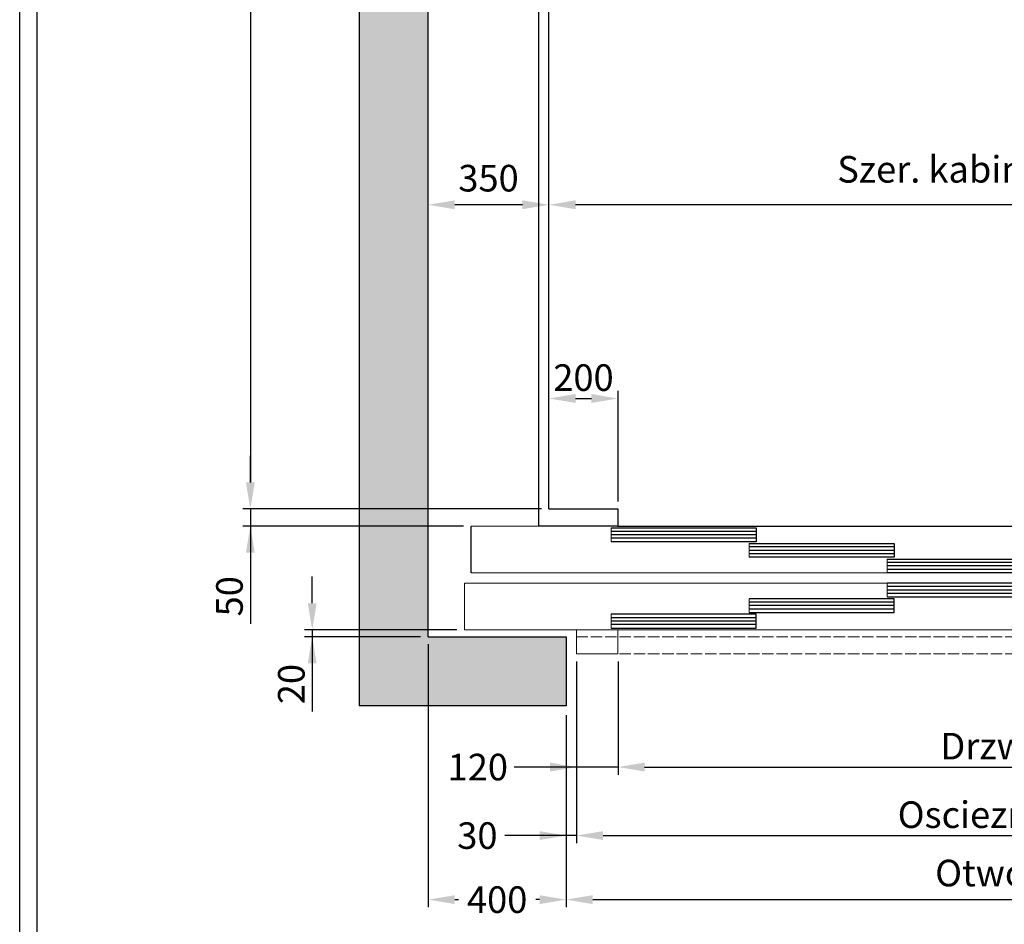
# Model space of a CAD drawing. Units: inches. Extents: x 21772 to 60579, y -34287 to 65172.
# Drawn here: x 25424 to 28275, y 5527 to 8147 of the extents above; entities that cross this region are included whole.
import ezdxf

# ---------------------------------------------------------------- set-up
doc = ezdxf.new("R2010")
doc.units = ezdxf.units.IN
doc.header["$MEASUREMENT"] = 0
doc.linetypes.add('CONTINUA', pattern=[0])
doc.linetypes.add('DASHED', pattern=[0.2068, 0.1655, -0.0413])
for name, color, linetype in [('2', 2, 'Continuous'), ('CAMPITURE', 1, 'Continuous'), ('CARTIGLIO', 7, 'CONTINUA'), ('DÖRR', 6, 'Continuous')]:
    doc.layers.add(name, color=color, linetype=linetype)
doc.layers.add('QUOTE', color=1, linetype='Continuous', lineweight=15)
doc.dimstyles.new('ACDIM', dxfattribs={"dimscale": 22, "dimtxt": 3.5, "dimasz": 3.5, "dimexe": 1, "dimexo": 1, "dimgap": 1, "dimtad": 0, "dimrnd": 0.001, "dimdsep": 46, "dimtxsty": 'Standard', "dimcen": 2, "dimdle": 6, "dimclrd": 4, "dimclre": 4, "dimclrt": 3, "dimadec": 0, "dimazin": 0, "dimtfac": 1, "dimtmove": 0, "dimatfit": 3, "dimfxl": 1, "dimtvp": 1, "dimtolj": 1, "dimarcsym": 0})

# ---------------------------------------------------------------- blocks, each defined once
blk = doc.blocks.new('sdgfg')
at = {"color": 6, "ltscale": 15}
blk.add_line((43443.7, -51477), (43443.7, -51517), dxfattribs=at)
at = {"layer": 'DÖRR'}
for p, q in [((43863.7, -51477), (43443.7, -51477)), ((43863.7, -51487), (43443.7, -51487)), ((43863.7, -51497), (43443.7, -51497)), ((43863.7, -51517), (43863.7, -51477)), ((43863.7, -51507), (43443.7, -51507)), ((43443.7, -51517), (43863.7, -51517))]:
    blk.add_line(p, q, dxfattribs=at)
blk = doc.blocks.new('fggghj')
at = {"color": 6}
for p, q in [((43038.5, -51679.5), (46288.5, -51679.5)), ((43018.5, -51844.5), (43018.5, -51979.5)), ((46308.5, -51979.5), (43018.5, -51979.5)), ((43343.5, -52049.5), (43343.5, -51979.5)), ((43463.5, -52049.5), (43463.5, -51979.5)), ((43343.5, -52049.5), (43463.5, -52049.5))]:
    blk.add_line(p, q, dxfattribs=at)
at = {"color": 6, "ltscale": 0.001}
blk.add_line((43038.5, -51814.5), (46288.5, -51814.5), dxfattribs=at)
at = {"color": 6, "ltscale": 15}
blk.add_line((43018.5, -51844.5), (46308.5, -51844.5), dxfattribs=at)
at = {"color": 4, "linetype": 'DASHED', "ltscale": 200}
for p, q in [((43343.5, -51999.5), (45983.5, -51999.5)), ((43343.5, -52049.5), (45983.5, -52049.5))]:
    blk.add_line(p, q, dxfattribs=at)
at = {"layer": 'DÖRR'}
blk.add_line((43038.5, -51814.5), (43038.5, -51679.5), dxfattribs=at)
at = {"layer": 'QUOTE', "xscale": -1, "rotation": 180}
for p in [(0, -103201.6), (399.8, -103246.6), (799.8, -103291.6)]:
    blk.add_blockref('sdgfg', p, dxfattribs=at)
at = {"layer": 'QUOTE'}
for p in [(799.8, -367.5), (399.8, -412.5), (0, -457.5)]:
    blk.add_blockref('sdgfg', p, dxfattribs=at)
blk = doc.blocks.new('*D99')
at = {"layer": 'Defpoints', "color": 0}
for p in [(26956.6, 7611.2), (26956.6, 7611.2), (29756.6, 7611.2)]:
    blk.add_point(p, dxfattribs=at)
at = {"layer": 'QUOTE', "color": 4, "lineweight": -2}
for p, q in [((26956.6, 7589.2), (26956.6, 7589.2)), ((29679.6, 7611.2), (27033.6, 7611.2)), ((29756.6, 7589.2), (29756.6, 7589.2))]:
    blk.add_line(p, q, dxfattribs=at)
at = {"layer": 'QUOTE', "color": 4}
for points in [[(27033.6, 7624), (27033.6, 7598.4), (26956.6, 7611.2)], [(29679.6, 7598.4), (29679.6, 7624), (29756.6, 7611.2)]]:
    blk.add_solid(points, dxfattribs=at)
at = {"layer": 'QUOTE', "color": 3, "insert": (28356.6, 7713.9), "char_height": 77, "attachment_point": 5}
blk.add_mtext('Szer. kabiny wew. \\A1;2800', dxfattribs=at)
blk = doc.blocks.new('*D100')
at = {"layer": 'Defpoints', "color": 0}
for p in [(27006.6, 6155.3), (29706.6, 6155.3), (29706.6, 5598.8)]:
    blk.add_point(p, dxfattribs=at)
at = {"layer": 'QUOTE', "color": 4, "lineweight": -2}
for p, q in [((27006.6, 6133.3), (27006.6, 5576.8)), ((29706.6, 6133.3), (29706.6, 5576.8)), ((27083.6, 5598.8), (29629.6, 5598.8))]:
    blk.add_line(p, q, dxfattribs=at)
at = {"layer": 'QUOTE', "color": 4}
for points in [[(27083.6, 5611.6), (27083.6, 5585.9), (27006.6, 5598.8)], [(29629.6, 5585.9), (29629.6, 5611.6), (29706.6, 5598.8)]]:
    blk.add_solid(points, dxfattribs=at)
at = {"layer": 'QUOTE', "color": 3, "insert": (28356.6, 5675.8), "char_height": 77, "attachment_point": 5}
blk.add_mtext('Otwór \\A1;2700', dxfattribs=at)
blk = doc.blocks.new('*D101')
at = {"layer": 'Defpoints', "color": 0}
for p in [(27036.6, 6310.3), (29676.6, 6305.3), (29676.6, 5784.3)]:
    blk.add_point(p, dxfattribs=at)
at = {"layer": 'QUOTE', "color": 4, "lineweight": -2}
for p, q in [((27036.6, 6288.3), (27036.6, 5762.3)), ((29676.6, 6283.3), (29676.6, 5762.3)), ((27113.6, 5784.3), (29599.6, 5784.3))]:
    blk.add_line(p, q, dxfattribs=at)
at = {"layer": 'QUOTE', "color": 4}
for points in [[(27113.6, 5797.2), (27113.6, 5771.5), (27036.6, 5784.3)], [(29599.6, 5771.5), (29599.6, 5797.2), (29676.6, 5784.3)]]:
    blk.add_solid(points, dxfattribs=at)
at = {"layer": 'QUOTE', "color": 3, "insert": (28356.6, 5844.8), "char_height": 77, "attachment_point": 5}
blk.add_mtext('Oscieznica \\A1;2640', dxfattribs=at)
blk = doc.blocks.new('*D102')
at = {"layer": 'Defpoints', "color": 0}
for p in [(27156.6, 6310.3), (29556.6, 6310.3), (29556.6, 5982.8)]:
    blk.add_point(p, dxfattribs=at)
at = {"layer": 'QUOTE', "color": 4, "lineweight": -2}
for p, q in [((27156.6, 6288.3), (27156.6, 5960.8)), ((29556.6, 6288.3), (29556.6, 5960.8)), ((27233.6, 5982.8), (29479.6, 5982.8))]:
    blk.add_line(p, q, dxfattribs=at)
at = {"layer": 'QUOTE', "color": 4}
for points in [[(27233.6, 5995.6), (27233.6, 5969.9), (27156.6, 5982.8)], [(29479.6, 5969.9), (29479.6, 5995.6), (29556.6, 5982.8)]]:
    blk.add_solid(points, dxfattribs=at)
at = {"layer": 'QUOTE', "color": 3, "insert": (28356.6, 6043.3), "char_height": 77, "attachment_point": 5}
blk.add_mtext('Drzwi \\A1;2400', dxfattribs=at)
blk = doc.blocks.new('*D104')
at = {"layer": 'Defpoints', "color": 0}
for p in [(26956.6, 12030.3), (26091.8, 6730.3), (26956.6, 6730.3)]:
    blk.add_point(p, dxfattribs=at)
at = {"layer": 'QUOTE', "color": 4, "lineweight": -2}
for p, q in [((26934.6, 12030.3), (26069.8, 12030.3)), ((26091.8, 11953.3), (26091.8, 6807.3)), ((26934.6, 6730.3), (26069.8, 6730.3))]:
    blk.add_line(p, q, dxfattribs=at)
at = {"layer": 'QUOTE', "color": 4}
for points in [[(26104.7, 11953.3), (26079, 11953.3), (26091.8, 12030.3)], [(26079, 6807.3), (26104.7, 6807.3), (26091.8, 6730.3)]]:
    blk.add_solid(points, dxfattribs=at)
at = {"layer": 'QUOTE', "color": 3, "insert": (26018.5, 9230.3), "char_height": 77, "attachment_point": 5, "rotation": 90}
blk.add_mtext('Glebokosc kabiny wew. \\A1;5300', dxfattribs=at)
blk = doc.blocks.new('*D106')
at = {"layer": 'Defpoints', "color": 0}
for p in [(26247.7, 6730.3), (26091.8, 6680.3), (26731.6, 6680.3)]:
    blk.add_point(p, dxfattribs=at)
at = {"layer": 'QUOTE', "color": 4, "lineweight": -2}
for p, q in [((26091.8, 6807.3), (26091.8, 6884.3)), ((26225.7, 6730.3), (26069.8, 6730.3)), ((26091.8, 6730.3), (26091.8, 6680.3)), ((26709.6, 6680.3), (26069.8, 6680.3)), ((26091.8, 6680.3), (26091.8, 6397.7)), ((26091.8, 6603.3), (26091.8, 6526.3))]:
    blk.add_line(p, q, dxfattribs=at)
at = {"layer": 'QUOTE', "color": 4}
for points in [[(26079, 6807.3), (26104.7, 6807.3), (26091.8, 6730.3)], [(26104.7, 6603.3), (26079, 6603.3), (26091.8, 6680.3)]]:
    blk.add_solid(points, dxfattribs=at)
at = {"layer": 'QUOTE', "color": 3, "insert": (26031.3, 6477.4), "char_height": 77, "attachment_point": 5, "rotation": 90}
blk.add_mtext('\\A1;50', dxfattribs=at)
blk = doc.blocks.new('*D107')
at = {"layer": 'Defpoints', "color": 0}
for p in [(26606.6, 6360.3), (27006.6, 6155.3), (26606.6, 5598.8)]:
    blk.add_point(p, dxfattribs=at)
at = {"layer": 'QUOTE', "color": 4, "lineweight": -2}
for p, q in [((26606.6, 6338.3), (26606.6, 5576.8)), ((27006.6, 6133.3), (27006.6, 5576.8)), ((26683.6, 5598.8), (26694.7, 5598.8)), ((26929.6, 5598.8), (26918.4, 5598.8))]:
    blk.add_line(p, q, dxfattribs=at)
at = {"layer": 'QUOTE', "color": 4}
for points in [[(26683.6, 5611.6), (26683.6, 5585.9), (26606.6, 5598.8)], [(26929.6, 5585.9), (26929.6, 5611.6), (27006.6, 5598.8)]]:
    blk.add_solid(points, dxfattribs=at)
at = {"layer": 'QUOTE', "color": 3, "insert": (26806.6, 5598.8), "char_height": 77, "attachment_point": 5}
blk.add_mtext('\\A1;400', dxfattribs=at)
blk = doc.blocks.new('*D108')
at = {"layer": 'Defpoints', "color": 0}
for p in [(27036.6, 6310.3), (27006.6, 6155.3), (27006.6, 5784.3)]:
    blk.add_point(p, dxfattribs=at)
at = {"layer": 'QUOTE', "color": 4, "lineweight": -2}
for p, q in [((27036.6, 6288.3), (27036.6, 5762.3)), ((27006.6, 6133.3), (27006.6, 5762.3)), ((27006.6, 5784.3), (26829, 5784.3)), ((26929.6, 5784.3), (26852.6, 5784.3)), ((27036.6, 5784.3), (27006.6, 5784.3)), ((27113.6, 5784.3), (27190.6, 5784.3))]:
    blk.add_line(p, q, dxfattribs=at)
at = {"layer": 'QUOTE', "color": 4}
for points in [[(26929.6, 5771.5), (26929.6, 5797.2), (27006.6, 5784.3)], [(27113.6, 5797.2), (27113.6, 5771.5), (27036.6, 5784.3)]]:
    blk.add_solid(points, dxfattribs=at)
at = {"layer": 'QUOTE', "color": 3, "insert": (26749.3, 5784.3), "char_height": 77, "attachment_point": 5}
blk.add_mtext('\\A1;30', dxfattribs=at)
blk = doc.blocks.new('*D109')
at = {"layer": 'Defpoints', "color": 0}
for p in [(27036.6, 6310.3), (27156.6, 6310.3), (27036.6, 5982.7)]:
    blk.add_point(p, dxfattribs=at)
at = {"layer": 'QUOTE', "color": 4, "lineweight": -2}
for p, q in [((27036.6, 6288.3), (27036.6, 5960.7)), ((27156.6, 6288.3), (27156.6, 5960.7)), ((27036.6, 5982.7), (26856.1, 5982.7)), ((26959.6, 5982.7), (26882.6, 5982.7)), ((27156.6, 5982.7), (27036.6, 5982.7)), ((27233.6, 5982.7), (27310.6, 5982.7))]:
    blk.add_line(p, q, dxfattribs=at)
at = {"layer": 'QUOTE', "color": 4}
for points in [[(26959.6, 5969.9), (26959.6, 5995.6), (27036.6, 5982.7)], [(27233.6, 5995.6), (27233.6, 5969.9), (27156.6, 5982.7)]]:
    blk.add_solid(points, dxfattribs=at)
at = {"layer": 'QUOTE', "color": 3, "insert": (26750.6, 5982.7), "char_height": 77, "attachment_point": 5}
blk.add_mtext('\\A1;120', dxfattribs=at)
blk = doc.blocks.new('*D110')
at = {"layer": 'Defpoints', "color": 0}
for p in [(27156.6, 7050.2), (26956.6, 6730.3), (27156.6, 6730.3)]:
    blk.add_point(p, dxfattribs=at)
at = {"layer": 'QUOTE', "color": 4, "lineweight": -2}
for p, q in [((26956.6, 6752.3), (26956.6, 7072.2)), ((27156.6, 6752.3), (27156.6, 7072.2)), ((27033.6, 7050.2), (27079.6, 7050.2))]:
    blk.add_line(p, q, dxfattribs=at)
at = {"layer": 'QUOTE', "color": 4}
for points in [[(27033.6, 7063.1), (27033.6, 7037.4), (26956.6, 7050.2)], [(27079.6, 7037.4), (27079.6, 7063.1), (27156.6, 7050.2)]]:
    blk.add_solid(points, dxfattribs=at)
at = {"layer": 'QUOTE', "color": 3, "insert": (27056.6, 7110.7), "char_height": 77, "attachment_point": 5}
blk.add_mtext('\\A1;200', dxfattribs=at)
blk = doc.blocks.new('*D111')
at = {"layer": 'Defpoints', "color": 0}
for p in [(26606.6, 7611.2), (26606.6, 7611.2), (26956.6, 7611.2)]:
    blk.add_point(p, dxfattribs=at)
at = {"layer": 'QUOTE', "color": 4, "lineweight": -2}
for p, q in [((26606.6, 7589.2), (26606.6, 7589.2)), ((26879.6, 7611.2), (26683.6, 7611.2)), ((26956.6, 7589.2), (26956.6, 7589.2))]:
    blk.add_line(p, q, dxfattribs=at)
at = {"layer": 'QUOTE', "color": 4}
for points in [[(26683.6, 7624), (26683.6, 7598.4), (26606.6, 7611.2)], [(26879.6, 7598.4), (26879.6, 7624), (26956.6, 7611.2)]]:
    blk.add_solid(points, dxfattribs=at)
at = {"layer": 'QUOTE', "color": 3, "insert": (26781.6, 7688.2), "char_height": 77, "attachment_point": 5}
blk.add_mtext('\\A1;350', dxfattribs=at)
blk = doc.blocks.new('*D529')
at = {"layer": 'Defpoints', "color": 0}
for p in [(26271, 6360.3), (26606.6, 6360.3), (26711.6, 6380.3)]:
    blk.add_point(p, dxfattribs=at)
at = {"layer": 'QUOTE', "color": 4, "lineweight": -2}
for p, q in [((26271, 6457.3), (26271, 6534.3)), ((26689.6, 6380.3), (26249, 6380.3)), ((26584.6, 6360.3), (26249, 6360.3)), ((26271, 6380.3), (26271, 6360.3)), ((26271, 6360.3), (26271, 6143.3)), ((26271, 6283.3), (26271, 6206.3))]:
    blk.add_line(p, q, dxfattribs=at)
at = {"layer": 'QUOTE', "color": 4}
for points in [[(26258.1, 6457.3), (26283.8, 6457.3), (26271, 6380.3)], [(26283.8, 6283.3), (26258.1, 6283.3), (26271, 6360.3)]]:
    blk.add_solid(points, dxfattribs=at)
at = {"layer": 'QUOTE', "color": 3, "insert": (26210.5, 6223.1), "char_height": 77, "attachment_point": 5, "rotation": 90}
blk.add_mtext('\\A1;20', dxfattribs=at)

msp = doc.modelspace()

# ---------------------------------------------------------------- hatches: boundary and pattern name
at = {"layer": 'CAMPITURE', "ltscale": 300}
h = msp.add_hatch(dxfattribs=at)
h.set_pattern_fill('AR-CONC', color=6, style=0)
h.set_pattern_definition([(50, (-131920.42, 141023.45), (182.18467, -15.93909), [19.05, -209.55]), (355, (-131920.42, 141023.45), (-35.24283, 191.05664), [15.24, -167.64]), (100.451, (-131905.24, 141022.12), (146.9425, 175.11669), [16.19, -178.09]), (46.1842, (-131920.42, 141074.25), (271.07904, -42.04233), [28.575, -314.325]), (96.6356, (-131897.83, 141070.75), (237.40423, 247.42556), [24.285, -267.135]), (351.184, (-131920.42, 141074.25), (237.4046, 247.4251), [22.86, -251.46]), (21, (-131895.02, 141061.55), (151.61488, -102.26552), [19.05, -209.55]), (326, (-131895.02, 141061.55), (61.80203, 184.18797), [15.24, -167.64]), (71.4514, (-131882.38, 141053.03), (213.41649, 81.92286), [16.19, -178.09]), (37.5, (-131920.42, 141023.45), (3.088603, 84.555039), [0, -165.608, 0, -170.18, 0, -168.275]), (7.5, (-131920.42, 141023.45), (66.819663, 100.180575), [0, -97.028, 0, -161.798, 0, -64.135]), (327.5, (-131977.06, 141023.45), (135.590595, -5.728744), [0, -63.5, 0, -198.12, 0, -262.89]), (317.5, (-132002.46, 141023.45), (148.12918, 25.42649), [0, -82.55, 0, -131.572, 0, -186.69])])
h.paths.add_polyline_path([(30306.5722, 12360.29207), (26406.5722, 12360.29207), (26406.5722, 6160.29372), (27006.57079, 6160.29372), (27006.57079, 6360.29372), (26606.5722, 6360.29372), (26606.5722, 12160.29207), (30106.5722, 12160.29207), (30106.5722, 6360.29372), (29706.57079, 6360.29372), (29706.57079, 6160.29372), (30306.5722, 6160.29372)])

# ---------------------------------------------------------------- linework, layer by layer
at = {"ltscale": 300}
msp.add_line((27156.5722, 6680.29289), (29556.5722, 6680.29289), dxfattribs=at)
at = {"layer": '2', "color": 2}
for p, q in [((26406.5722, 12360.29207), (26406.5722, 6160.29372)), ((26606.5722, 6360.29372), (26606.5722, 12160.29207)), ((26606.5722, 6360.29372), (27006.57079, 6360.29372)), ((27006.57079, 6360.29372), (27006.57079, 6160.29372)), ((27006.57079, 6160.29372), (26406.5722, 6160.29372))]:
    msp.add_line(p, q, dxfattribs=at)
at = {"layer": '2', "color": 1}
for p, q in [((26926.5722, 12070.29289), (26926.5722, 6680.29289)), ((26956.5722, 6730.29289), (26956.5722, 12030.29289)), ((26956.5722, 6730.29289), (27156.5722, 6730.29289)), ((27156.5722, 6730.29289), (27156.5722, 6680.29289)), ((27156.5722, 6680.29289), (26926.5722, 6680.29289))]:
    msp.add_line(p, q, dxfattribs=at)
at = {"layer": 'CARTIGLIO'}
for p, q in [((25423.80911, 4186.03638), (25423.80911, 13058.96708)), ((25474.20911, 4236.43638), (25474.20911, 13008.56708))]:
    msp.add_line(p, q, dxfattribs=at)

# ---------------------------------------------------------------- block references
at = {"layer": 'QUOTE'}
msp.add_blockref('fggghj', (-16306.93314, 58359.83284), dxfattribs=at)

# ---------------------------------------------------------------- dimensions: what is measured, and where the dimension line sits
at = {"layer": 'QUOTE', "color": 1}
for base, p1, p2, angle, text, picture, middle in [((26091.81925, 6730.29289), (26956.5722, 12030.29289), (26956.5722, 6730.29289), 270, 'Glebokosc kabiny wew. <>', '*D104', (26091.81925, 9230.29289)), ((29676.57362, 5784.34149), (27036.57079, 6310.29372), (29676.57362, 6305.29537), 180, 'Oscieznica <>', '*D101', (28356.56795, 5784.34149)), ((29556.57079, 5982.75084), (27156.57079, 6310.29372), (29556.57079, 6310.29372), 180, 'Drzwi <>', '*D102', (28356.56937, 5982.75084))]:
    dim = msp.add_linear_dim(base=base, p1=p1, p2=p2, angle=angle, text=text, dimstyle='ACDIM', override={"dimtad": 1}, dxfattribs=at)
    dim.commit()
    dim.dimension.update_dxf_attribs({"geometry": picture, "text_midpoint": middle, "dimtype": 160})
for base, p1, p2, text, picture, middle in [((26956.5722, 7611.20961), (29756.5722, 7611.20961), (26956.5722, 7611.20961), 'Szer. kabiny wew. <>', '*D99', (28356.5722, 7713.87628)), ((29706.57079, 5598.78216), (27006.57079, 6155.29537), (29706.57079, 6155.29537), 'Otwór <>', '*D100', (28356.57079, 5675.78216))]:
    dim = msp.add_linear_dim(base=base, p1=p1, p2=p2, angle=180, text=text, dimstyle='ACDIM', dxfattribs=at)
    dim.commit()
    dim.dimension.update_dxf_attribs({"geometry": picture, "text_midpoint": middle})
dim = msp.add_linear_dim(base=(26606.5722, 7611.20961), p1=(26956.5722, 7611.20961), p2=(26606.5722, 7611.20961), angle=180, dimstyle='ACDIM', dxfattribs=at)
dim.commit()
dim.dimension.update_dxf_attribs({"geometry": '*D111', "text_midpoint": (26781.5722, 7688.20961)})
for base, p1, p2, angle, picture, middle in [((27156.5722, 7050.2381), (26956.5722, 6730.29289), (27156.5722, 6730.29289), 180, '*D110', (27056.5722, 7050.2381)), ((26091.81925, 6680.29289), (26247.71324, 6730.29289), (26731.5722, 6680.29289), 90, '*D106', (26091.81925, 6477.40851)), ((26270.95471, 6360.29372), (26711.57051, 6380.29372), (26606.5722, 6360.29372), 90, '*D529', (26270.95471, 6223.0741))]:
    dim = msp.add_linear_dim(base=base, p1=p1, p2=p2, angle=angle, dimstyle='ACDIM', override={"dimtad": 1}, dxfattribs=at)
    dim.commit()
    dim.dimension.update_dxf_attribs({"geometry": picture, "text_midpoint": middle, "dimtype": 160})
for base, p1, p2, picture, middle in [((26606.5722, 5598.78216), (27006.57079, 6155.29537), (26606.5722, 6360.29372), '*D107', (26806.57149, 5598.78216)), ((27036.57079, 5982.74146), (27156.57079, 6310.29372), (27036.57079, 6310.29372), '*D109', (26750.637, 5982.74146)), ((27006.57079, 5784.34149), (27036.57079, 6310.29372), (27006.57079, 6155.29537), '*D108', (26749.26383, 5784.34149))]:
    dim = msp.add_linear_dim(base=base, p1=p1, p2=p2, angle=180, dimstyle='ACDIM', dxfattribs=at)
    dim.commit()
    dim.dimension.update_dxf_attribs({"geometry": picture, "text_midpoint": middle, "dimtype": 160})

doc.saveas('drawing.dxf')
